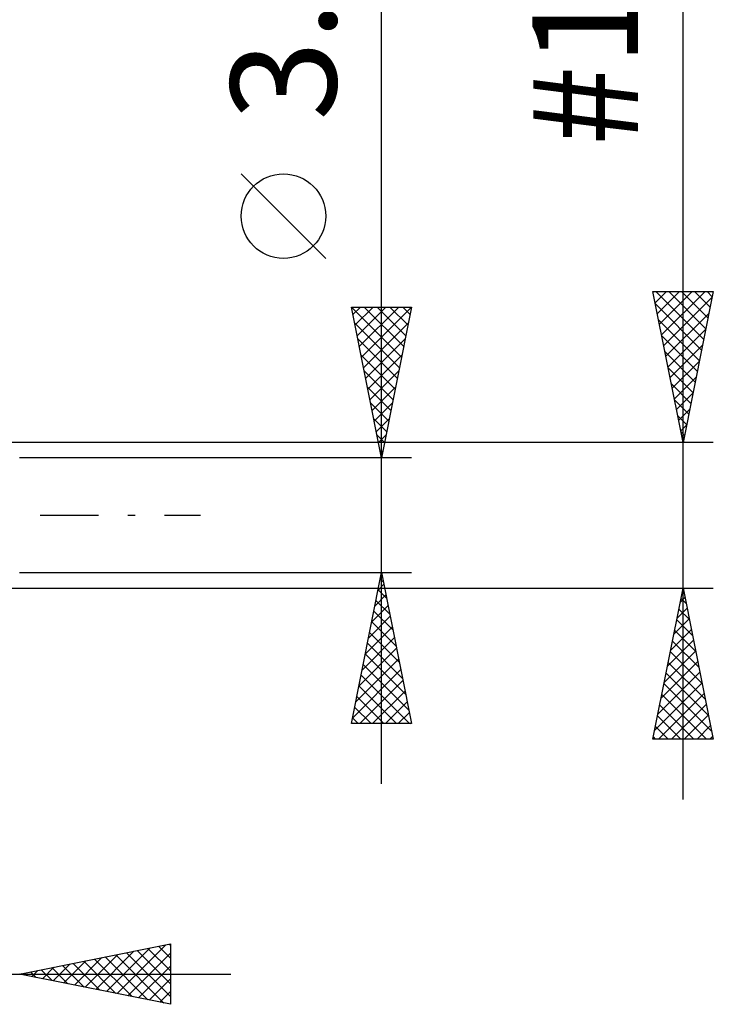
# Model space of a CAD drawing. Units: millimetres. Extents: x -44 to 59, y -36 to 45.
# Drawn here: x 36 to 59, y -16 to 16 of the extents above; entities that cross this region are included whole.
import ezdxf
from ezdxf.enums import TextEntityAlignment as Align

# ---------------------------------------------------------------- set-up
doc = ezdxf.new("R2010")
doc.units = ezdxf.units.MM
doc.header["$LTSCALE"] = 4.85
doc.linetypes.add('LONGDASH_DASH', pattern=[0.85, 0.4, -0.2, 0.05, -0.2])
doc.layers.add('2', color=7, linetype='CONTINUOUS')
doc.layers.add('SK4', color=2, linetype='LONGDASH_DASH')
doc.styles.get("Standard").update_dxf_attribs({"font": 'Monospac821 BT'})

msp = doc.modelspace()

# ---------------------------------------------------------------- linework, layer by layer
at = {"layer": '2', "color": 7, "linetype": 'CONTINUOUS', "lineweight": 25}
for p, q in [((58.4, -9.413), (58.4, 45.113)), ((48.4, -8.9), (48.4, 21.325)), ((46.55, 8.512), (43.75, 11.312)), ((58.4, 2.413), (57.4, 7.413)), ((57.4, 7.413), (59.4, 7.413)), ((57.405, 7.39), (57.428, 7.413)), ((57.475, 7.036), (57.852, 7.413)), ((57.499, 7.413), (59.083, 5.829)), ((57.546, 6.683), (58.276, 7.413)), ((57.617, 6.329), (58.7, 7.413)), ((57.687, 5.976), (59.125, 7.413)), ((57.758, 5.622), (59.363, 7.227)), ((57.924, 7.413), (59.154, 6.183)), ((58.348, 7.413), (59.225, 6.536)), ((59.4, 7.413), (58.4, 2.413)), ((58.772, 7.413), (59.295, 6.89)), ((59.196, 7.413), (59.366, 7.243)), ((48.4, 1.9), (47.4, 6.9)), ((47.4, 6.9), (49.4, 6.9)), ((47.406, 6.9), (49.068, 5.238)), ((47.45, 6.651), (47.699, 6.9)), ((47.521, 6.297), (48.123, 6.9)), ((47.591, 5.944), (48.547, 6.9)), ((47.662, 5.59), (48.972, 6.9)), ((47.733, 5.237), (49.396, 6.9)), ((47.83, 6.9), (49.138, 5.592)), ((48.254, 6.9), (49.209, 5.945)), ((49.4, 6.9), (48.4, 1.9)), ((48.679, 6.9), (49.28, 6.299)), ((49.103, 6.9), (49.35, 6.652)), ((57.481, 7.007), (59.013, 5.476)), ((57.829, 5.269), (59.257, 6.696)), ((47.505, 6.377), (48.997, 4.885)), ((47.803, 4.883), (49.295, 6.375)), ((57.587, 6.477), (58.942, 5.122)), ((57.693, 5.946), (58.871, 4.769)), ((57.9, 4.915), (59.151, 6.166)), ((47.611, 5.847), (48.926, 4.531)), ((47.874, 4.53), (49.189, 5.845)), ((57.97, 4.561), (59.045, 5.636)), ((47.717, 5.316), (48.856, 4.178)), ((47.945, 4.176), (49.083, 5.314)), ((57.799, 5.416), (58.8, 4.415)), ((58.041, 4.208), (58.938, 5.105)), ((47.823, 4.786), (48.785, 3.824)), ((48.015, 3.823), (48.977, 4.784)), ((57.905, 4.886), (58.73, 4.061)), ((58.112, 3.854), (58.832, 4.575)), ((47.929, 4.256), (48.714, 3.47)), ((48.086, 3.469), (48.871, 4.254)), ((58.012, 4.355), (58.659, 3.708)), ((58.182, 3.501), (58.726, 4.045)), ((48.035, 3.725), (48.643, 3.117)), ((48.157, 3.115), (48.765, 3.723)), ((58.118, 3.825), (58.588, 3.354)), ((58.224, 3.295), (58.518, 3.001)), ((58.253, 3.147), (58.62, 3.514)), ((48.141, 3.195), (48.573, 2.763)), ((48.228, 2.762), (48.659, 3.193)), ((58.324, 2.794), (58.514, 2.984)), ((48.247, 2.665), (48.502, 2.41)), ((48.298, 2.408), (48.553, 2.663)), ((58.33, 2.764), (58.447, 2.647)), ((59.4, 2.413), (33.225, 2.413)), ((58.395, 2.44), (58.408, 2.454)), ((48.353, 2.134), (48.431, 2.056)), ((48.369, 2.055), (48.446, 2.132)), ((49.4, 1.9), (36.4, 1.9)), ((36.4, -1.9), (49.4, -1.9)), ((47.4, -6.9), (48.4, -1.9)), ((48.391, -1.947), (48.406, -1.931)), ((48.4, -1.9), (49.4, -6.9)), ((48.357, -2.113), (48.464, -2.219)), ((33.225, -2.413), (59.4, -2.413)), ((48.284, -2.478), (48.477, -2.285)), ((48.287, -2.466), (48.57, -2.749)), ((57.4, -7.413), (58.4, -2.413)), ((58.4, -2.413), (59.4, -7.413)), ((48.178, -3.008), (48.548, -2.639)), ((48.216, -2.82), (48.676, -3.28)), ((58.308, -2.874), (58.461, -2.72)), ((58.332, -2.753), (58.502, -2.924)), ((48.072, -3.538), (48.618, -2.992)), ((48.145, -3.173), (48.782, -3.81)), ((58.202, -3.404), (58.532, -3.074)), ((58.261, -3.107), (58.608, -3.454)), ((47.966, -4.069), (48.689, -3.346)), ((48.075, -3.527), (48.888, -4.34)), ((58.096, -3.934), (58.603, -3.427)), ((58.191, -3.46), (58.714, -3.984)), ((47.86, -4.599), (48.76, -3.699)), ((48.004, -3.88), (48.994, -4.871)), ((57.99, -4.464), (58.674, -3.781)), ((58.12, -3.814), (58.82, -4.514)), ((47.754, -5.129), (48.831, -4.053)), ((47.933, -4.234), (49.1, -5.401)), ((57.884, -4.995), (58.744, -4.134)), ((58.049, -4.168), (58.926, -5.045)), ((47.648, -5.659), (48.901, -4.406)), ((57.778, -5.525), (58.815, -4.488)), ((57.978, -4.521), (59.032, -5.575)), ((47.542, -6.19), (48.972, -4.76)), ((47.862, -4.588), (49.206, -5.931)), ((57.672, -6.055), (58.886, -4.841)), ((57.908, -4.875), (59.138, -6.105)), ((47.436, -6.72), (49.043, -5.113)), ((47.792, -4.941), (49.312, -6.462)), ((57.565, -6.586), (58.956, -5.195)), ((47.68, -6.9), (49.113, -5.467)), ((47.721, -5.295), (49.326, -6.9)), ((57.837, -5.228), (59.245, -6.636)), ((47.65, -5.648), (48.902, -6.9)), ((48.105, -6.9), (49.184, -5.821)), ((57.459, -7.116), (59.027, -5.548)), ((57.766, -5.582), (59.351, -7.166)), ((47.58, -6.002), (48.478, -6.9)), ((48.529, -6.9), (49.255, -6.174)), ((57.587, -7.413), (59.098, -5.902)), ((57.696, -5.935), (59.173, -7.413)), ((47.509, -6.355), (48.054, -6.9)), ((57.625, -6.289), (58.749, -7.413)), ((58.011, -7.413), (59.169, -6.256)), ((47.438, -6.709), (47.629, -6.9)), ((48.953, -6.9), (49.326, -6.528)), ((57.554, -6.642), (58.325, -7.413)), ((58.435, -7.413), (59.239, -6.609)), ((49.4, -6.9), (47.4, -6.9)), ((49.377, -6.9), (49.396, -6.881)), ((57.483, -6.996), (57.9, -7.413)), ((58.86, -7.413), (59.31, -6.963)), ((59.4, -7.413), (57.4, -7.413)), ((57.413, -7.35), (57.476, -7.413)), ((59.284, -7.413), (59.381, -7.316)), ((36.4, -15.2), (41.4, -14.2)), ((39.283, -15.777), (40.724, -14.335)), ((39.636, -15.847), (41.254, -14.229)), ((40.654, -14.349), (41.4, -15.096)), ((41.007, -14.279), (41.4, -14.671)), ((41.361, -14.208), (41.4, -14.247)), ((41.4, -14.2), (41.4, -16.2)), ((38.222, -15.564), (39.133, -14.653)), ((38.575, -15.635), (39.663, -14.547)), ((38.929, -15.706), (40.194, -14.441)), ((39.239, -14.632), (40.659, -16.052)), ((39.593, -14.561), (41.189, -16.158)), ((39.947, -14.491), (41.4, -15.944)), ((39.99, -15.918), (41.4, -14.508)), ((40.3, -14.42), (41.4, -15.52)), ((37.161, -15.352), (37.542, -14.972)), ((37.472, -14.986), (38.007, -15.521)), ((37.515, -15.423), (38.072, -14.866)), ((37.825, -14.915), (38.538, -15.628)), ((37.868, -15.494), (38.603, -14.759)), ((38.179, -14.844), (39.068, -15.734)), ((38.532, -14.774), (39.598, -15.84)), ((38.886, -14.703), (40.129, -15.946)), ((40.343, -15.989), (41.4, -14.932)), ((13.1, -15.2), (43.4, -15.2)), ((41.4, -16.2), (36.4, -15.2)), ((36.411, -15.198), (36.417, -15.203)), ((36.454, -15.211), (36.481, -15.184)), ((36.765, -15.127), (36.947, -15.309)), ((36.808, -15.282), (37.012, -15.078)), ((37.118, -15.056), (37.477, -15.415)), ((40.697, -16.059), (41.4, -15.356)), ((41.05, -16.13), (41.4, -15.78))]:
    msp.add_line(p, q, dxfattribs=at)
msp.add_circle((45.15, 9.912), 1.4, dxfattribs=at)
at = {"layer": 'SK4', "color": 2, "linetype": 'LONGDASH_DASH', "lineweight": 25}
msp.add_line((-33, 0), (42.4, 0), dxfattribs=at)

# ---------------------------------------------------------------- texts
at = {"layer": '2', "color": 7, "linetype": 'CONTINUOUS', "lineweight": 25}
for s, p in [('#10 - 24 UNC', (56.9, 26.263)), ('3.8', (46.9, 16.387))]:
    msp.add_text(s, height=3.5, rotation=90, dxfattribs=at).set_placement(p, align=Align.CENTER)

doc.saveas('drawing.dxf')
